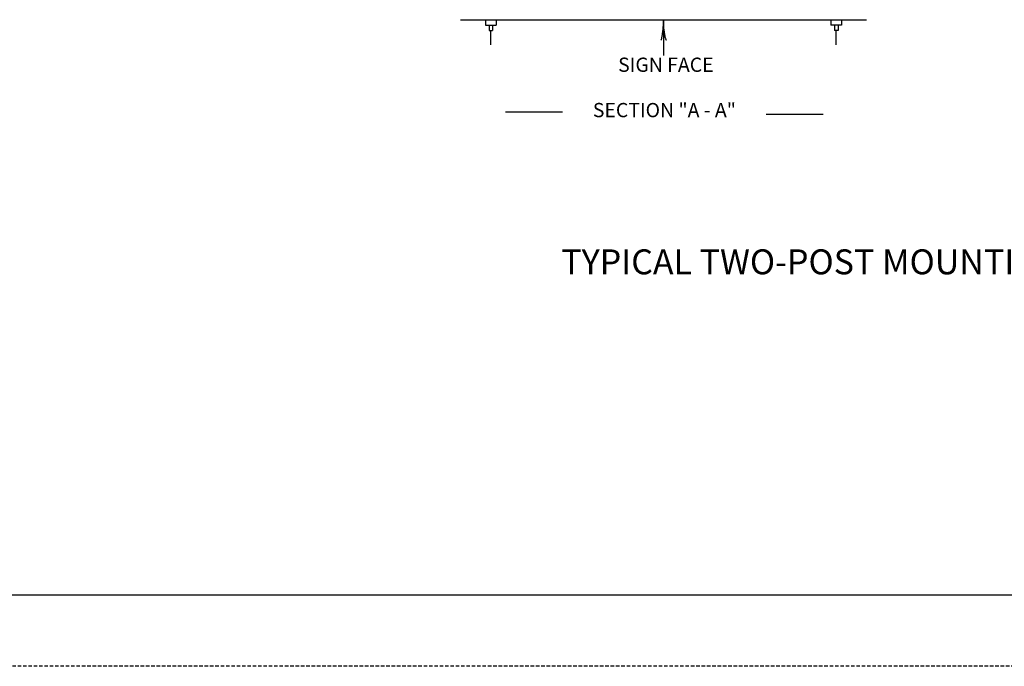
# Model space of a CAD drawing. Extents: x -50 to 630, y -382 to 58.
# Drawn here: x 174 to 312, y -382 to -291 of the extents above; entities that cross this region are included whole.
import ezdxf
from ezdxf.enums import TextEntityAlignment as Align

# ---------------------------------------------------------------- set-up
doc = ezdxf.new("R2010")
doc.units = 0
doc.linetypes.add('DASHED', pattern=[0.75, 0.5, -0.25])
doc.layers.add('1', color=7, linetype='CONTINUOUS')
doc.layers.add('61', color=7, linetype='CONTINUOUS')
doc.styles.add('MONOTXT', font='MONOTXT', dxfattribs={"height": 0.2})

# ---------------------------------------------------------------- blocks, each defined once
blk = doc.blocks.new('LDR')
at = {"layer": '1', "color": 1, "linetype": 'CONTINUOUS'}
for points in [[(0.000039, 0.000014, -0.005019), (-0.001103, 0.000071, -0.004038), (-0.002373, 0.000158, -0.003548), (-0.003725, 0.00027, -0.003367), (-0.005111, 0.000405, -0.003436), (-0.006481, 0.000556, -0.003778), (-0.007786, 0.00072, -0.00451), (-0.008979, 0.000889, -0.00594), (-0.010018, 0.001058, -0.008921), (-0.010864, 0.00122, -0.016392), (-0.011488, 0.001371, -0.04458), (-0.011867, 0.001503, -0.317392), (-0.011987, 0.001614, -0.317392)], [(-0.011987, -0.001802, -0.265147), (-0.011849, -0.001604, -0.064653), (-0.011407, -0.001387, -0.025822), (-0.010681, -0.00116, -0.014504), (-0.0097, -0.000933, -0.009896), (-0.008505, -0.000715, -0.007708), (-0.007146, -0.000515, -0.006655), (-0.005679, -0.000342, -0.006278), (-0.004164, -0.000202, -0.006439), (-0.002666, -0.000101, -0.007196), (-0.001246, -0.000044, -0.008852), (0.000037, -0.000034, -0.008852)]]:
    blk.add_lwpolyline(points, format="xyb", dxfattribs=at)

msp = doc.modelspace()

# ---------------------------------------------------------------- linework, layer by layer
at = {"layer": '1', "color": 3, "linetype": 'CONTINUOUS'}
for p, q in [((236.15725, -290.9125), (293.15725, -290.9125)), ((239.65725, -290.9125), (239.65725, -291.6625)), ((239.65725, -291.6625), (241.15725, -291.6625)), ((240.15725, -291.6625), (240.15725, -292.4125)), ((240.65725, -291.6625), (240.65725, -292.4125)), ((241.15725, -290.9125), (241.15725, -291.6625)), ((288.15725, -290.9125), (288.15725, -291.6625)), ((289.65725, -291.6625), (288.15725, -291.6625)), ((288.65725, -291.6625), (288.65725, -292.4125)), ((289.15725, -291.6625), (289.15725, -292.4125)), ((289.65725, -290.9125), (289.65725, -291.6625)), ((240.15725, -292.4125), (240.65725, -292.4125)), ((289.15725, -292.4125), (288.65725, -292.4125))]:
    msp.add_line(p, q, dxfattribs=at)
at = {"layer": '1', "color": 7, "linetype": 'CONTINUOUS'}
for p, q in [((264.65725, -290.9125), (264.65725, -295.9125)), ((240.40725, -294.4125), (240.40725, -292.4125)), ((288.90725, -294.4125), (288.90725, -292.4125)), ((242.448917, -303.85675), (250.448917, -303.85675)), ((279.076333, -304.150667), (287.076333, -304.150667))]:
    msp.add_line(p, q, dxfattribs=at)
at = {"layer": '61', "color": 1, "linetype": 'CONTINUOUS'}
msp.add_line((618.79075, -371.714167), (-20.26925, -371.694167), dxfattribs=at)
at = {"layer": '61', "color": 1, "linetype": 'DASHED'}
msp.add_line((629.73075, -381.694167), (-50.32925, -381.714167), dxfattribs=at)

# ---------------------------------------------------------------- block references
at = {"layer": '1', "color": 1, "linetype": 'CONTINUOUS', "xscale": 240, "yscale": 240, "rotation": 90}
msp.add_blockref('LDR', (264.65725, -290.9125), dxfattribs=at)

# ---------------------------------------------------------------- texts
at = {"layer": '1', "color": 7, "linetype": 'CONTINUOUS', "style": 'MONOTXT'}
for s, height, p in [('SIGN FACE', 2, (264.981583, -297.488917)), ('SECTION "A - A"', 2, (264.777917, -303.85675)), ('TYPICAL TWO-POST MOUNTING FOR WARNING SIGNS', 3.5, (309.455583, -325.363417))]:
    msp.add_text(s, height=height, dxfattribs=at).set_placement(p, align=Align.MIDDLE)

doc.saveas('drawing.dxf')
